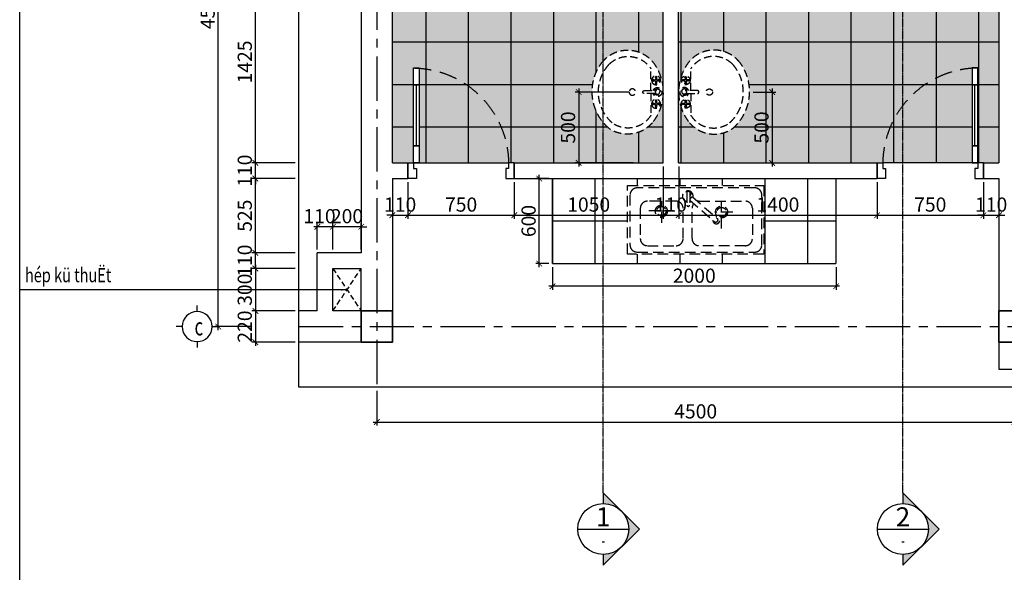
# Model space of a CAD drawing. Units: millimetres. Extents: x -399918 to 272410, y -325235 to 104857.
# Drawn here: x 106010 to 119904, y -92386 to -84585 of the extents above; entities that cross this region are included whole.
import ezdxf
from ezdxf.enums import TextEntityAlignment as Align

# ---------------------------------------------------------------- set-up
doc = ezdxf.new("R2010")
doc.units = ezdxf.units.MM
doc.header["$MEASUREMENT"] = 0
doc.header["$PDMODE"] = 34
for name, pattern in [('ACAD_ISO07W100', [3, 0, -3]), ('CENTER', [2, 1.25, -0.25, 0.25, -0.25]), ('HIDDEN', [0.375, 0.25, -0.125])]:
    doc.linetypes.add(name, pattern=pattern)
doc.layers.get('0').update_dxf_attribs({"lineweight": 0})
doc.layers.get('DEFPOINTS').update_dxf_attribs({"color": 251})
doc.layers.add('TACC.BETONG', color=1, linetype='Continuous', lineweight=35)
for name, color, linetype in [('TACC.CUA', 9, 'Continuous'), ('TACC.KHUAT', 136, 'HIDDEN'), ('TACC.KICHTHUOC', 138, 'Continuous'), ('TACC.KYHIEU', 14, 'Continuous'), ('TACC.NOITHAT', 251, 'Continuous'), ('TACC.TEXT', 253, 'Continuous'), ('TACC.THAY VUA', 7, 'Continuous'), ('TACC.TRUC', 139, 'CENTER'), ('TACC.TUONG', 2, 'Continuous'), ('TACC.VATLIEU', 250, 'ACAD_ISO07W100')]:
    doc.layers.add(name, color=color, linetype=linetype)
doc.styles.add('T-HOABIF', font='hoatbif.shx', dxfattribs={"width": 0.65})
doc.styles.add('TEXT', font='VHAVAN.ttf', dxfattribs={"width": 0.65})
doc.styles.add('VNSIMPLI', font='vntimeh.shx', dxfattribs={"width": 0.75})
doc.dimstyles.new('1-100', dxfattribs={"dimscale": 100, "dimtxt": 2, "dimasz": 0.8, "dimexe": 0.5, "dimexo": 0.5, "dimgap": 0.5, "dimtad": 1, "dimdec": 0, "dimzin": 3, "dimdsep": 46, "dimtxsty": 'T-HOABIF', "dimblk": 'ARCHTICK', "dimcen": 0.1, "dimdle": 0.5, "dimclrd": 256, "dimclre": 256, "dimclrt": 253, "dimazin": 2, "dimtfac": 1, "dimtdec": 0, "dimtix": 1, "dimtmove": 2, "dimatfit": 1, "dimfxl": 1, "dimfrac": 1, "dimtolj": 1, "dimtzin": 0, "dimarcsym": 0})

# ---------------------------------------------------------------- blocks, each defined once
blk = doc.blocks.new('LAVABO')
at = {"color": 251, "linetype": 'HIDDEN', "ltscale": 200}
blk.add_wipeout([(0, -0.7), (-15.5, 98.1), (-54, 177.9), (-96.3, 225.5), (-153.7, 259.4), (-232.8, 274.5), (-312, 259.4), (-349.9, 239.8), (-394.9, 193.5), (-420.7, 155.5), (-442.9, 108.5), (-456.4, 62.7), (-463.3, -3.2), (-458.3, -59.3), (-445.9, -106.8), (-422.9, -158.1), (-384.2, -211.1), (-342.4, -244), (-278.3, -269.7), (-231.6, -274.9), (-163.7, -263.8), (-104.5, -233.2), (-53.5, -178.6), (-24.4, -123.8), (-3.6, -48.5)], dxfattribs=at).dxf.layer = 'TACC.NOITHAT'
at = {"layer": 'TACC.NOITHAT', "linetype": 'HIDDEN', "ltscale": 200}
for p, q in [((-79, 9.3), (-79, 150.6)), ((-55.2, 79.1), (-61, 79.1)), ((-61, 74.3), (-55.2, 74.3)), ((-48.3, 86), (-48.3, 91.8)), ((-48.3, 61.6), (-48.3, 67.4)), ((-43.5, 86), (-43.5, 91.8)), ((-43.5, 61.6), (-43.5, 67.4)), ((-30.8, 79.1), (-36.6, 79.1)), ((-36.6, 74.3), (-30.8, 74.3)), ((-55.5, 9.3), (-122.9, 9.3)), ((-122.9, -9.9), (-55.5, -9.9)), ((-79, -9.9), (-79, -151.9)), ((-48.3, -68), (-48.3, -62.2)), ((-43.5, -68), (-43.5, -62.2)), ((-55.2, -74.9), (-61, -74.9)), ((-61, -79.7), (-55.2, -79.7)), ((-48.3, -92.4), (-48.3, -86.6)), ((-43.5, -92.4), (-43.5, -86.6)), ((-30.8, -74.9), (-36.6, -74.9)), ((-36.6, -79.7), (-30.8, -79.7))]:
    blk.add_line(p, q, dxfattribs=at)
blk.add_lwpolyline([(-71.4, -203, -0.470997), (-401.9, -190.7, -0.395283), (-349.9, 239.8, -0.374101), (-70.5, 200.4, -0.351614)], format="xyb", close=True, dxfattribs=at)
for centre, radius in [((-45.9, 76.7), 28.9), ((-65.2, 76.7), 4.81), ((-45.9, 76.7), 9.63), ((-45.9, 76.7), 7.22), ((-45.9, 96), 4.81), ((-26.7, 76.7), 4.81), ((-200.4, -0.3), 20.9), ((-45.9, 57.5), 4.81), ((-36.3, -0.3), 14.4), ((-45.9, -77.3), 28.9), ((-45.9, -58), 4.81), ((-65.2, -77.3), 4.81), ((-45.9, -77.3), 9.63), ((-45.9, -77.3), 7.22), ((-45.9, -96.5), 4.81), ((-26.7, -77.3), 4.81)]:
    blk.add_circle(centre, radius, dxfattribs=at)
for centre, radius, start, end in [((-151.6, -0.5), 270.8, 132.09454, 222.35282), ((-229, 59), 175.7, 31.41157, 126.37123), ((-122.9, -0.3), 9.63, 90.005, 269.995), ((-37.1, -0.3), 29.7, 198.92464, 161.07536), ((-37.5, -0.3), 20.5, 208.07366, 151.92634), ((-228, -56.4), 177, 225.6391, 327.3099)]:
    blk.add_arc(centre, radius, start, end, dxfattribs=at)
blk = doc.blocks.new('A$C69525F90')
at = {"layer": 'TACC.CUA', "color": 251, "linetype": 'ByBlock', "ltscale": 500}
for p, q in [((0, 40), (0, 710)), ((120, 60), (550, 60))]:
    blk.add_line(p, q, dxfattribs=at)
at = {"layer": 'TACC.CUA'}
for points in [[(-40, 690), (-110, 690), (-110, 750), (0, 750), (0, 710), (-40, 710), (-40, 690)], [(-40, 60), (-110, 60), (-110, 0), (0, 0), (0, 40), (-40, 40), (-40, 60)]]:
    blk.add_lwpolyline(points, dxfattribs=at)
for points in [[(0, 40), (120, 40), (120, 80), (0, 80)], [(550, 40), (670, 40), (670, 80), (550, 80)]]:
    blk.add_lwpolyline(points, close=True, dxfattribs=at)
at = {"layer": 'TACC.CUA', "color": 251, "linetype": 'ByBlock', "ltscale": 500}
blk.add_lwpolyline([(120, 40), (550, 40), (550, 80), (120, 80)], close=True, dxfattribs=at)
at = {"layer": 'TACC.KHUAT', "linetype": 'HIDDEN', "ltscale": 500}
blk.add_arc((-10.1, 29.9), 680.2, 0.85479, 89.14521, dxfattribs=at)
blk = doc.blocks.new('bonrua03')
at = {"layer": 'TACC.NOITHAT', "linetype": 'HIDDEN', "ltscale": 300}
for p, q in [((18.1, 417.5), (18.1, 64.8)), ((898.2, 468), (68.1, 467.4)), ((419.1, 437.2), (419.1, 344.8)), ((439.1, 437.2), (439.1, 344.8)), ((948.3, 64.8), (948.3, 418)), ((242.4, 221.7), (242.4, 373.6)), ((439.8, 381.4), (617.6, 227.4)), ((459.5, 404.1), (637.3, 250.1)), ((664.4, 181.3), (664.4, 400.3)), ((150.1, 307.2), (324.5, 307.2)), ((743.1, 297.6), (622.1, 297.6)), ((68.1, 14.8), (898.3, 14.8))]:
    blk.add_line(p, q, dxfattribs=at)
blk.add_lwpolyline([(0, 484), (963, 484), (963, 0), (0, 0)], close=True, dxfattribs=at)
blk.add_lwpolyline([(343, 373.6), (140.8, 373.6, 0.414214), (90.8, 323.6), (90.8, 109.8, 0.414214), (140.8, 59.8), (343, 59.8, 0.414214), (393, 109.8), (393, 323.6, 0.414214)], format="xyb", close=True, dxfattribs=at)
for points in [[(505.7, 373.6), (831.6, 373.6, -0.414214), (881.6, 323.6), (881.6, 109.8, -0.414214), (831.6, 59.8), (505.7, 59.8, -0.414214), (455.7, 109.8), (455.7, 323.6, -0.18318), (468.3, 356.8)], [(495.8, 372.6, -0.049988), (505.7, 373.6)]]:
    blk.add_lwpolyline(points, format="xyb", dxfattribs=at)
for centre, radius in [((239, 303.8), 42.3), ((239, 303.8), 32.3), ((664.4, 297.6), 42.3), ((664.4, 297.6), 32.3)]:
    blk.add_circle(centre, radius, dxfattribs=at)
for centre, radius, start, end in [((68.1, 417.4), 50, 90.03833, 179.89925), ((425.7, 409.9), 37.6, 347.24499, 259.92242), ((429.1, 427), 20.5, 299.17425, 240.82575), ((429.1, 431), 11.8, 31.73309, 148.26691), ((898.3, 418), 50, 0, 90.03833), ((425.7, 409.9), 37.6, 290.90384, 300.07628), ((466.4, 378.3), 26.7, 104.95349, 173.26342), ((429.1, 348.1), 10.5, 197.7923, 342.2077), ((627.4, 238.8), 24.3, 177.17441, 101.0425), ((623, 242.6), 16.1, 250.52532, 27.69159), ((68.1, 64.8), 50, 180, 270), ((898.3, 64.8), 50, 270, 0)]:
    blk.add_arc(centre, radius, start, end, dxfattribs=at)
blk = doc.blocks.new('*U576')
at = {"layer": 'TACC.KYHIEU', "linetype": 'HIDDEN', "ltscale": 500}
blk.add_lwpolyline([(-3.532, 66.683), (64.421, 66.683), (64.421, 0), (-3.532, 0)], close=True, dxfattribs=at)
blk = doc.blocks.new('*U577')
at = {"layer": 'TACC.KYHIEU'}
h = blk.add_hatch(color=256, dxfattribs=at)
h.paths.add_polyline_path([(-163.93, 3.37), (-160.4, -0.17, 0.198912), (-163.93, 1.3, 0.198912), (-167.47, -0.17)])
h.paths.add_polyline_path([(-156.86, -3.7), (-158.93, -3.7, 0.198912), (-160.4, -0.17)])
h.paths.add_polyline_path([(-167.47, -0.17, 0.198912), (-168.93, -3.7), (-171, -3.7)])
h = blk.add_hatch(color=256, dxfattribs=at)
h.paths.add_polyline_path([(43.44, 3.37), (46.98, -0.17, 0.198912), (43.44, 1.3, 0.198912), (39.91, -0.17)])
h.paths.add_polyline_path([(50.51, -3.7), (48.44, -3.7, 0.198912), (46.98, -0.17)])
h.paths.add_polyline_path([(39.91, -0.17, 0.198912), (38.44, -3.7), (36.37, -3.7)])
for p, q in [((-163.93, -8.7), (-163.93, 1.3)), ((43.44, -8.7), (43.44, 1.3))]:
    blk.add_line(p, q, dxfattribs=at)
for points in [[(-158.93, -3.7), (-156.86, -3.7), (-163.93, 3.37), (-171, -3.7), (-168.93, -3.7)], [(48.44, -3.7), (50.51, -3.7), (43.44, 3.37), (36.37, -3.7), (38.44, -3.7)]]:
    blk.add_lwpolyline(points, dxfattribs=at)
at = {"layer": 'TACC.KYHIEU', "linetype": 'HIDDEN', "ltscale": 0.1}
blk.add_lwpolyline([(36.37, -3.7), (-0.17, -3.7), (-0.17, -3.7), (-156.86, -3.7)], dxfattribs=at)
at = {"layer": 'TACC.KYHIEU'}
for centre in [(-163.93, -3.7), (43.44, -3.7)]:
    blk.add_circle(centre, 5, dxfattribs=at)
at = {"layer": 'TACC.TEXT', "style": 'TEXT', "flags": 8}
for tag, p in [('TENMATCAT1', (-164.43, -3.7)), ('TENMATCAT2', (42.94, -3.7))]:
    blk.add_attdef(tag, text='', height=3.75, rotation=90, dxfattribs=at).set_placement(p, align=Align.CENTER)
at = {"layer": 'TACC.TEXT', "style": 'TEXT', "width": 0.6, "flags": 8}
for tag, p in [('XEMTAI1', (-162.93, -3.7)), ('XEMTAI2', (44.44, -3.7))]:
    blk.add_attdef(tag, text='', height=2.5, rotation=90, dxfattribs=at).set_placement(p, align=Align.TOP_CENTER)
blk = doc.blocks.new('_ArchTick')
at = {"color": 0, "linetype": 'ByBlock', "const_width": 0.15}
blk.add_lwpolyline([(-0.5, -0.5), (0.5, 0.5)], dxfattribs=at)
blk = doc.blocks.new('*D1369')
at = {"layer": 'DEFPOINTS', "color": 0, "ltscale": 5}
for p in [(111269, -86827), (111489, -86827), (111489, -87345)]:
    blk.add_point(p, dxfattribs=at)
at = {"layer": 'TACC.KICHTHUOC', "lineweight": -2, "ltscale": 5}
for p, q in [((111269, -86877), (111269, -87395)), ((111489, -86877), (111489, -87395)), ((111269, -87345), (111189, -87345)), ((111269, -87345), (111489, -87345)), ((111489, -87345), (111569, -87345))]:
    blk.add_line(p, q, dxfattribs=at)
at = {"layer": 'TACC.KICHTHUOC', "lineweight": -2, "ltscale": 5, "xscale": 80, "yscale": 80, "zscale": 80}
blk.add_blockref('_ArchTick', (111269, -87345), dxfattribs=at)
at = {"layer": 'TACC.KICHTHUOC', "lineweight": -2, "ltscale": 5, "xscale": 80, "yscale": 80, "zscale": 80, "rotation": 180}
blk.add_blockref('_ArchTick', (111489, -87345), dxfattribs=at)
at = {"layer": 'TACC.KICHTHUOC', "color": 253, "ltscale": 5, "insert": (111379, -87195), "char_height": 200, "attachment_point": 5, "style": 'T-HOABIF'}
blk.add_mtext('\\A1;110', dxfattribs=at)
blk = doc.blocks.new('*D1370')
at = {"layer": 'DEFPOINTS', "color": 0, "ltscale": 5}
for p in [(111489, -86827), (112989, -86827), (112989, -87345)]:
    blk.add_point(p, dxfattribs=at)
at = {"layer": 'TACC.KICHTHUOC', "lineweight": -2, "ltscale": 5}
for p, q in [((111489, -86877), (111489, -87395)), ((112989, -86877), (112989, -87395)), ((111439, -87345), (113039, -87345))]:
    blk.add_line(p, q, dxfattribs=at)
at = {"layer": 'TACC.KICHTHUOC', "lineweight": -2, "ltscale": 5, "xscale": 80, "yscale": 80, "zscale": 80, "rotation": 180}
blk.add_blockref('_ArchTick', (111489, -87345), dxfattribs=at)
at = {"layer": 'TACC.KICHTHUOC', "lineweight": -2, "ltscale": 5, "xscale": 80, "yscale": 80, "zscale": 80}
blk.add_blockref('_ArchTick', (112989, -87345), dxfattribs=at)
at = {"layer": 'TACC.KICHTHUOC', "color": 253, "ltscale": 5, "insert": (112239, -87195), "char_height": 200, "attachment_point": 5, "style": 'T-HOABIF'}
blk.add_mtext('\\A1;750', dxfattribs=at)
blk = doc.blocks.new('*D1371')
at = {"layer": 'DEFPOINTS', "color": 0, "ltscale": 5}
for p in [(112989, -86827), (115089, -86827), (115089, -87345)]:
    blk.add_point(p, dxfattribs=at)
at = {"layer": 'TACC.KICHTHUOC', "lineweight": -2, "ltscale": 5}
for p, q in [((112989, -86877), (112989, -87395)), ((115089, -86877), (115089, -87395)), ((112939, -87345), (115139, -87345))]:
    blk.add_line(p, q, dxfattribs=at)
at = {"layer": 'TACC.KICHTHUOC', "lineweight": -2, "ltscale": 5, "xscale": 80, "yscale": 80, "zscale": 80, "rotation": 180}
blk.add_blockref('_ArchTick', (112989, -87345), dxfattribs=at)
at = {"layer": 'TACC.KICHTHUOC', "lineweight": -2, "ltscale": 5, "xscale": 80, "yscale": 80, "zscale": 80}
blk.add_blockref('_ArchTick', (115089, -87345), dxfattribs=at)
at = {"layer": 'TACC.KICHTHUOC', "color": 253, "ltscale": 5, "insert": (114039, -87195), "char_height": 200, "attachment_point": 5, "style": 'T-HOABIF'}
blk.add_mtext('\\A1;1050', dxfattribs=at)
blk = doc.blocks.new('*D1372')
at = {"layer": 'DEFPOINTS', "color": 0, "ltscale": 5}
for p in [(115089, -86607), (115309, -86607), (115309, -87345)]:
    blk.add_point(p, dxfattribs=at)
at = {"layer": 'TACC.KICHTHUOC', "lineweight": -2, "ltscale": 5}
for p, q in [((115089, -86657), (115089, -87395)), ((115309, -86657), (115309, -87395)), ((115089, -87345), (115009, -87345)), ((115089, -87345), (115309, -87345)), ((115309, -87345), (115389, -87345))]:
    blk.add_line(p, q, dxfattribs=at)
at = {"layer": 'TACC.KICHTHUOC', "lineweight": -2, "ltscale": 5, "xscale": 80, "yscale": 80, "zscale": 80}
blk.add_blockref('_ArchTick', (115089, -87345), dxfattribs=at)
at = {"layer": 'TACC.KICHTHUOC', "lineweight": -2, "ltscale": 5, "xscale": 80, "yscale": 80, "zscale": 80, "rotation": 180}
blk.add_blockref('_ArchTick', (115309, -87345), dxfattribs=at)
at = {"layer": 'TACC.KICHTHUOC', "color": 253, "ltscale": 5, "insert": (115199, -87195), "char_height": 200, "attachment_point": 5, "style": 'T-HOABIF'}
blk.add_mtext('\\A1;110', dxfattribs=at)
blk = doc.blocks.new('*D1373')
at = {"layer": 'DEFPOINTS', "color": 0, "ltscale": 5}
for p in [(115309, -86607), (118109, -86827), (118109, -87345)]:
    blk.add_point(p, dxfattribs=at)
at = {"layer": 'TACC.KICHTHUOC', "lineweight": -2, "ltscale": 5}
for p, q in [((115309, -86657), (115309, -87395)), ((118109, -86877), (118109, -87395)), ((115259, -87345), (118159, -87345))]:
    blk.add_line(p, q, dxfattribs=at)
at = {"layer": 'TACC.KICHTHUOC', "lineweight": -2, "ltscale": 5, "xscale": 80, "yscale": 80, "zscale": 80, "rotation": 180}
blk.add_blockref('_ArchTick', (115309, -87345), dxfattribs=at)
at = {"layer": 'TACC.KICHTHUOC', "lineweight": -2, "ltscale": 5, "xscale": 80, "yscale": 80, "zscale": 80}
blk.add_blockref('_ArchTick', (118109, -87345), dxfattribs=at)
at = {"layer": 'TACC.KICHTHUOC', "color": 253, "ltscale": 5, "insert": (116709, -87195), "char_height": 200, "attachment_point": 5, "style": 'T-HOABIF'}
blk.add_mtext('\\A1;1400', dxfattribs=at)
blk = doc.blocks.new('*D1374')
at = {"layer": 'DEFPOINTS', "color": 0, "ltscale": 5}
for p in [(118109, -86827), (119609, -86827), (119609, -87345)]:
    blk.add_point(p, dxfattribs=at)
at = {"layer": 'TACC.KICHTHUOC', "lineweight": -2, "ltscale": 5}
for p, q in [((118109, -86877), (118109, -87395)), ((119609, -86877), (119609, -87395)), ((118059, -87345), (119659, -87345))]:
    blk.add_line(p, q, dxfattribs=at)
at = {"layer": 'TACC.KICHTHUOC', "lineweight": -2, "ltscale": 5, "xscale": 80, "yscale": 80, "zscale": 80, "rotation": 180}
blk.add_blockref('_ArchTick', (118109, -87345), dxfattribs=at)
at = {"layer": 'TACC.KICHTHUOC', "lineweight": -2, "ltscale": 5, "xscale": 80, "yscale": 80, "zscale": 80}
blk.add_blockref('_ArchTick', (119609, -87345), dxfattribs=at)
at = {"layer": 'TACC.KICHTHUOC', "color": 253, "ltscale": 5, "insert": (118859, -87195), "char_height": 200, "attachment_point": 5, "style": 'T-HOABIF'}
blk.add_mtext('\\A1;750', dxfattribs=at)
blk = doc.blocks.new('*D1375')
at = {"layer": 'DEFPOINTS', "color": 0, "ltscale": 5}
for p in [(119609, -86827), (119829, -86827), (119829, -87345)]:
    blk.add_point(p, dxfattribs=at)
at = {"layer": 'TACC.KICHTHUOC', "lineweight": -2, "ltscale": 5}
for p, q in [((119609, -86877), (119609, -87395)), ((119829, -86877), (119829, -87395)), ((119609, -87345), (119529, -87345)), ((119609, -87345), (119829, -87345)), ((119829, -87345), (119909, -87345))]:
    blk.add_line(p, q, dxfattribs=at)
at = {"layer": 'TACC.KICHTHUOC', "lineweight": -2, "ltscale": 5, "xscale": 80, "yscale": 80, "zscale": 80}
blk.add_blockref('_ArchTick', (119609, -87345), dxfattribs=at)
at = {"layer": 'TACC.KICHTHUOC', "lineweight": -2, "ltscale": 5, "xscale": 80, "yscale": 80, "zscale": 80, "rotation": 180}
blk.add_blockref('_ArchTick', (119829, -87345), dxfattribs=at)
at = {"layer": 'TACC.KICHTHUOC', "color": 253, "ltscale": 5, "insert": (119719, -87195), "char_height": 200, "attachment_point": 5, "style": 'T-HOABIF'}
blk.add_mtext('\\A1;110', dxfattribs=at)
blk = doc.blocks.new('*D1376')
at = {"layer": 'DEFPOINTS', "color": 0, "ltscale": 5}
for p in [(113529, -88027), (117529, -88027), (113529, -88349)]:
    blk.add_point(p, dxfattribs=at)
at = {"layer": 'TACC.KICHTHUOC', "lineweight": -2, "ltscale": 5}
for p, q in [((113529, -88077), (113529, -88399)), ((117529, -88077), (117529, -88399)), ((117579, -88349), (113479, -88349))]:
    blk.add_line(p, q, dxfattribs=at)
at = {"layer": 'TACC.KICHTHUOC', "lineweight": -2, "ltscale": 5, "xscale": 80, "yscale": 80, "zscale": 80, "rotation": 180}
blk.add_blockref('_ArchTick', (113529, -88349), dxfattribs=at)
at = {"layer": 'TACC.KICHTHUOC', "lineweight": -2, "ltscale": 5, "xscale": 80, "yscale": 80, "zscale": 80}
blk.add_blockref('_ArchTick', (117529, -88349), dxfattribs=at)
at = {"layer": 'TACC.KICHTHUOC', "color": 253, "ltscale": 5, "insert": (115529, -88199), "char_height": 200, "attachment_point": 5, "style": 'T-HOABIF'}
blk.add_mtext('\\A1;2000', dxfattribs=at)
blk = doc.blocks.new('*D1377')
at = {"layer": 'DEFPOINTS', "color": 0, "ltscale": 5}
for p in [(113341, -86827), (113529, -86827), (113529, -88027)]:
    blk.add_point(p, dxfattribs=at)
at = {"layer": 'TACC.KICHTHUOC', "lineweight": -2, "ltscale": 5}
for p, q in [((113479, -86827), (113291, -86827)), ((113341, -88077), (113341, -86777)), ((113479, -88027), (113291, -88027))]:
    blk.add_line(p, q, dxfattribs=at)
at = {"layer": 'TACC.KICHTHUOC', "lineweight": -2, "ltscale": 5, "xscale": 80, "yscale": 80, "zscale": 80}
for p, rotation in [((113341, -86827), 90), ((113341, -88027), 270)]:
    blk.add_blockref('_ArchTick', p, dxfattribs=dict(at, rotation=rotation))
at = {"layer": 'TACC.KICHTHUOC', "color": 253, "ltscale": 5, "insert": (113191, -87427), "char_height": 200, "attachment_point": 5, "rotation": 90, "style": 'T-HOABIF'}
blk.add_mtext('\\A1;600', dxfattribs=at)
blk = doc.blocks.new('*D1412')
at = {"layer": 'DEFPOINTS', "color": 0, "ltscale": 5}
for p in [(109949, -88097), (109336, -88697), (109949, -88697)]:
    blk.add_point(p, dxfattribs=at)
at = {"layer": 'TACC.KICHTHUOC', "lineweight": -2, "ltscale": 5}
for p, q in [((109336, -88047), (109336, -88747)), ((109899, -88097), (109286, -88097)), ((109899, -88697), (109286, -88697))]:
    blk.add_line(p, q, dxfattribs=at)
at = {"layer": 'TACC.KICHTHUOC', "lineweight": -2, "ltscale": 5, "xscale": 80, "yscale": 80, "zscale": 80}
for p, rotation in [((109336, -88097), 90), ((109336, -88697), 270)]:
    blk.add_blockref('_ArchTick', p, dxfattribs=dict(at, rotation=rotation))
at = {"layer": 'TACC.KICHTHUOC', "color": 253, "ltscale": 5, "insert": (109186, -88397), "char_height": 200, "attachment_point": 5, "rotation": 90, "style": 'T-HOABIF'}
blk.add_mtext('\\A1;300', dxfattribs=at)
blk = doc.blocks.new('*D1413')
at = {"layer": 'DEFPOINTS', "color": 0, "ltscale": 5}
for p in [(109336, -87877), (109949, -87877), (109949, -88097)]:
    blk.add_point(p, dxfattribs=at)
at = {"layer": 'TACC.KICHTHUOC', "lineweight": -2, "ltscale": 5}
for p, q in [((109336, -87877), (109336, -87797)), ((109899, -87877), (109286, -87877)), ((109336, -88097), (109336, -87877)), ((109899, -88097), (109286, -88097)), ((109336, -88097), (109336, -88177))]:
    blk.add_line(p, q, dxfattribs=at)
at = {"layer": 'TACC.KICHTHUOC', "lineweight": -2, "ltscale": 5, "xscale": 80, "yscale": 80, "zscale": 80}
for p, rotation in [((109336, -87877), 270), ((109336, -88097), 90)]:
    blk.add_blockref('_ArchTick', p, dxfattribs=dict(at, rotation=rotation))
at = {"layer": 'TACC.KICHTHUOC', "color": 253, "ltscale": 5, "insert": (109186, -87987), "char_height": 200, "attachment_point": 5, "rotation": 90, "style": 'T-HOABIF'}
blk.add_mtext('\\A1;110', dxfattribs=at)
blk = doc.blocks.new('*D1414')
at = {"layer": 'DEFPOINTS', "color": 0, "ltscale": 5}
for p in [(109336, -86827), (109949, -86827), (109949, -87877)]:
    blk.add_point(p, dxfattribs=at)
at = {"layer": 'TACC.KICHTHUOC', "lineweight": -2, "ltscale": 5}
for p, q in [((109899, -86827), (109286, -86827)), ((109336, -87927), (109336, -86777)), ((109899, -87877), (109286, -87877))]:
    blk.add_line(p, q, dxfattribs=at)
at = {"layer": 'TACC.KICHTHUOC', "lineweight": -2, "ltscale": 5, "xscale": 80, "yscale": 80, "zscale": 80}
for p, rotation in [((109336, -86827), 90), ((109336, -87877), 270)]:
    blk.add_blockref('_ArchTick', p, dxfattribs=dict(at, rotation=rotation))
at = {"layer": 'TACC.KICHTHUOC', "color": 253, "ltscale": 5, "insert": (109186, -87352), "char_height": 200, "attachment_point": 5, "rotation": 90, "style": 'T-HOABIF'}
blk.add_mtext('\\A1;525', dxfattribs=at)
blk = doc.blocks.new('*D1415')
at = {"layer": 'DEFPOINTS', "color": 0, "ltscale": 5}
for p in [(109336, -86607), (109949, -86607), (109949, -86827)]:
    blk.add_point(p, dxfattribs=at)
at = {"layer": 'TACC.KICHTHUOC', "lineweight": -2, "ltscale": 5}
for p, q in [((109336, -86607), (109336, -86527)), ((109899, -86607), (109286, -86607)), ((109336, -86827), (109336, -86607)), ((109899, -86827), (109286, -86827)), ((109336, -86827), (109336, -86907))]:
    blk.add_line(p, q, dxfattribs=at)
at = {"layer": 'TACC.KICHTHUOC', "lineweight": -2, "ltscale": 5, "xscale": 80, "yscale": 80, "zscale": 80}
for p, rotation in [((109336, -86607), 270), ((109336, -86827), 90)]:
    blk.add_blockref('_ArchTick', p, dxfattribs=dict(at, rotation=rotation))
at = {"layer": 'TACC.KICHTHUOC', "color": 253, "ltscale": 5, "insert": (109186, -86717), "char_height": 200, "attachment_point": 5, "rotation": 90, "style": 'T-HOABIF'}
blk.add_mtext('\\A1;110', dxfattribs=at)
blk = doc.blocks.new('*D1416')
at = {"layer": 'DEFPOINTS', "color": 0, "ltscale": 5}
for p in [(109336, -83757), (109949, -83757), (109949, -86607)]:
    blk.add_point(p, dxfattribs=at)
at = {"layer": 'TACC.KICHTHUOC', "lineweight": -2, "ltscale": 5}
for p, q in [((109899, -83757), (109286, -83757)), ((109336, -86657), (109336, -83707)), ((109899, -86607), (109286, -86607))]:
    blk.add_line(p, q, dxfattribs=at)
at = {"layer": 'TACC.KICHTHUOC', "lineweight": -2, "ltscale": 5, "xscale": 80, "yscale": 80, "zscale": 80}
for p, rotation in [((109336, -83757), 90), ((109336, -86607), 270)]:
    blk.add_blockref('_ArchTick', p, dxfattribs=dict(at, rotation=rotation))
at = {"layer": 'TACC.KICHTHUOC', "color": 253, "ltscale": 5, "insert": (109186, -85182), "char_height": 200, "attachment_point": 5, "rotation": 90, "style": 'T-HOABIF'}
blk.add_mtext('\\A1;1425', dxfattribs=at)
blk = doc.blocks.new('*D1420')
at = {"layer": 'DEFPOINTS', "color": 0, "ltscale": 5}
for p in [(109949, -88697), (109336, -89137), (109949, -89137)]:
    blk.add_point(p, dxfattribs=at)
at = {"layer": 'TACC.KICHTHUOC', "lineweight": -2, "ltscale": 5}
for p, q in [((109899, -88697), (109286, -88697)), ((109336, -88647), (109336, -89187)), ((109899, -89137), (109286, -89137))]:
    blk.add_line(p, q, dxfattribs=at)
at = {"layer": 'TACC.KICHTHUOC', "lineweight": -2, "ltscale": 5, "xscale": 80, "yscale": 80, "zscale": 80}
for p, rotation in [((109336, -88697), 90), ((109336, -89137), 270)]:
    blk.add_blockref('_ArchTick', p, dxfattribs=dict(at, rotation=rotation))
at = {"layer": 'TACC.KICHTHUOC', "color": 253, "ltscale": 5, "insert": (109186, -88917), "char_height": 200, "attachment_point": 5, "rotation": 90, "style": 'T-HOABIF'}
blk.add_mtext('\\A1;220', dxfattribs=at)
blk = doc.blocks.new('*D1421')
at = {"layer": 'DEFPOINTS', "color": 0, "ltscale": 5}
for p in [(108812, -79917), (109336, -79917), (109336, -88917)]:
    blk.add_point(p, dxfattribs=at)
at = {"layer": 'TACC.KICHTHUOC', "lineweight": -2, "ltscale": 5}
for p, q in [((108812, -88967), (108812, -79867)), ((109286, -79917), (108762, -79917)), ((109286, -88917), (108762, -88917))]:
    blk.add_line(p, q, dxfattribs=at)
at = {"layer": 'TACC.KICHTHUOC', "lineweight": -2, "ltscale": 5, "xscale": 80, "yscale": 80, "zscale": 80}
for p, rotation in [((108812, -79917), 90), ((108812, -88917), 270)]:
    blk.add_blockref('_ArchTick', p, dxfattribs=dict(at, rotation=rotation))
at = {"layer": 'TACC.KICHTHUOC', "color": 253, "ltscale": 5, "insert": (108662, -84417), "char_height": 200, "attachment_point": 5, "rotation": 90, "style": 'T-HOABIF'}
blk.add_mtext('\\A1;4500', dxfattribs=at)
blk = doc.blocks.new('A$C7BF70006')
at = {"layer": 'TACC.KYHIEU'}
for p, q in [((0, -120), (0, 0)), ((-300, -420), (-420, -420)), ((300, -420), (420, -420)), ((0, -720), (0, -840))]:
    blk.add_line(p, q, dxfattribs=at)
blk.add_circle((0, -420), 300, dxfattribs=at)
blk = doc.blocks.new('*D1422')
at = {"layer": 'DEFPOINTS', "color": 0, "ltscale": 5}
for p in [(110209, -87509), (110209, -87877), (110429, -87877)]:
    blk.add_point(p, dxfattribs=at)
at = {"layer": 'TACC.KICHTHUOC', "lineweight": -2, "ltscale": 5}
for p, q in [((110479, -87509), (110159, -87509)), ((110209, -87827), (110209, -87459)), ((110429, -87827), (110429, -87459))]:
    blk.add_line(p, q, dxfattribs=at)
at = {"layer": 'TACC.KICHTHUOC', "lineweight": -2, "ltscale": 5, "xscale": 80, "yscale": 80, "zscale": 80, "rotation": 180}
blk.add_blockref('_ArchTick', (110209, -87509), dxfattribs=at)
at = {"layer": 'TACC.KICHTHUOC', "lineweight": -2, "ltscale": 5, "xscale": 80, "yscale": 80, "zscale": 80}
blk.add_blockref('_ArchTick', (110429, -87509), dxfattribs=at)
at = {"layer": 'TACC.KICHTHUOC', "color": 253, "ltscale": 5, "insert": (110241, -87359), "char_height": 200, "attachment_point": 5, "style": 'T-HOABIF'}
blk.add_mtext('\\A1;110', dxfattribs=at)
blk = doc.blocks.new('*D1423')
at = {"layer": 'DEFPOINTS', "color": 0, "ltscale": 5}
for p in [(110429, -87509), (110429, -87877), (110829, -87877)]:
    blk.add_point(p, dxfattribs=at)
at = {"layer": 'TACC.KICHTHUOC', "lineweight": -2, "ltscale": 5}
for p, q in [((110429, -87509), (110349, -87509)), ((110429, -87827), (110429, -87459)), ((110829, -87509), (110429, -87509)), ((110829, -87827), (110829, -87459)), ((110829, -87509), (110909, -87509))]:
    blk.add_line(p, q, dxfattribs=at)
at = {"layer": 'TACC.KICHTHUOC', "lineweight": -2, "ltscale": 5, "xscale": 80, "yscale": 80, "zscale": 80}
blk.add_blockref('_ArchTick', (110429, -87509), dxfattribs=at)
at = {"layer": 'TACC.KICHTHUOC', "lineweight": -2, "ltscale": 5, "xscale": 80, "yscale": 80, "zscale": 80, "rotation": 180}
blk.add_blockref('_ArchTick', (110829, -87509), dxfattribs=at)
at = {"layer": 'TACC.KICHTHUOC', "color": 253, "ltscale": 5, "insert": (110629, -87359), "char_height": 200, "attachment_point": 5, "style": 'T-HOABIF'}
blk.add_mtext('\\A1;200', dxfattribs=at)
blk = doc.blocks.new('*D1434')
at = {"layer": 'DEFPOINTS', "color": 0, "ltscale": 5}
for p in [(114656, -85607), (113898, -86607), (114722, -86607)]:
    blk.add_point(p, dxfattribs=at)
at = {"layer": 'TACC.KICHTHUOC', "lineweight": -2, "ltscale": 5}
for p, q in [((113898, -85557), (113898, -86657)), ((114606, -85607), (113848, -85607)), ((114672, -86607), (113848, -86607))]:
    blk.add_line(p, q, dxfattribs=at)
at = {"layer": 'TACC.KICHTHUOC', "lineweight": -2, "ltscale": 5, "xscale": 80, "yscale": 80, "zscale": 80}
for p, rotation in [((113898, -85607), 90), ((113898, -86607), 270)]:
    blk.add_blockref('_ArchTick', p, dxfattribs=dict(at, rotation=rotation))
at = {"layer": 'TACC.KICHTHUOC', "color": 253, "ltscale": 5, "insert": (113748, -86107), "char_height": 200, "attachment_point": 5, "rotation": 90, "style": 'T-HOABIF'}
blk.add_mtext('\\A1;500', dxfattribs=at)
blk = doc.blocks.new('*D1435')
at = {"layer": 'DEFPOINTS', "color": 0, "ltscale": 5}
for p in [(116309, -85607), (116264, -86607), (116628, -86607)]:
    blk.add_point(p, dxfattribs=at)
at = {"layer": 'TACC.KICHTHUOC', "lineweight": -2, "ltscale": 5}
for p, q in [((116628, -85557), (116628, -86657)), ((116359, -85607), (116678, -85607)), ((116314, -86607), (116678, -86607))]:
    blk.add_line(p, q, dxfattribs=at)
at = {"layer": 'TACC.KICHTHUOC', "lineweight": -2, "ltscale": 5, "xscale": 80, "yscale": 80, "zscale": 80}
for p, rotation in [((116628, -85607), 90), ((116628, -86607), 270)]:
    blk.add_blockref('_ArchTick', p, dxfattribs=dict(at, rotation=rotation))
at = {"layer": 'TACC.KICHTHUOC', "color": 253, "ltscale": 5, "insert": (116478, -86107), "char_height": 200, "attachment_point": 5, "rotation": 90, "style": 'T-HOABIF'}
blk.add_mtext('\\A1;500', dxfattribs=at)
blk = doc.blocks.new('*D1436')
at = {"layer": 'DEFPOINTS', "color": 0, "ltscale": 5}
for p in [(111049, -89773), (120049, -89773), (120049, -90264)]:
    blk.add_point(p, dxfattribs=at)
at = {"layer": 'TACC.KICHTHUOC', "lineweight": -2, "ltscale": 5}
for p, q in [((111049, -89823), (111049, -90314)), ((120049, -89823), (120049, -90314)), ((110999, -90264), (120099, -90264))]:
    blk.add_line(p, q, dxfattribs=at)
at = {"layer": 'TACC.KICHTHUOC', "lineweight": -2, "ltscale": 5, "xscale": 80, "yscale": 80, "zscale": 80, "rotation": 180}
blk.add_blockref('_ArchTick', (111049, -90264), dxfattribs=at)
at = {"layer": 'TACC.KICHTHUOC', "lineweight": -2, "ltscale": 5, "xscale": 80, "yscale": 80, "zscale": 80}
blk.add_blockref('_ArchTick', (120049, -90264), dxfattribs=at)
at = {"layer": 'TACC.KICHTHUOC', "color": 253, "ltscale": 5, "insert": (115549, -90114), "char_height": 200, "attachment_point": 5, "style": 'T-HOABIF'}
blk.add_mtext('\\A1;4500', dxfattribs=at)

msp = doc.modelspace()

# ---------------------------------------------------------------- hatches: boundary and pattern name
at = {"layer": 'TACC.VATLIEU', "ltscale": 7.5}
h = msp.add_hatch(dxfattribs=at)
h.set_pattern_fill('_USER', color=256, scale=600, style=0, double=1, pattern_type=0)
h.set_pattern_definition([(0, (-178055.4, 300.4), (0, 600), []), (90, (-178055.4, 300.4), (-600, 4e-14), [])])
h.paths.add_polyline_path([(115308.81, -83757.16), (117328.81, -83757.16), (117328.81, -83197.16), (117188.81, -83197.16), (117188.81, -83237.16), (117108.81, -83237.16), (117108.81, -83537.16), (115308.81, -83537.16), (115308.81, -80137.16), (117108.81, -80137.16), (117108.81, -81897.16), (117188.81, -81897.16), (117188.81, -81937.16), (117328.81, -81937.16), (117328.81, -80137.16), (119828.81, -80137.16), (119828.81, -81686.16), (118828.81, -81686.16), (118828.81, -81786.16), (119828.81, -81786.16), (119828.81, -83286.16), (118828.81, -83286.16), (118828.81, -83386.16), (119828.81, -83386.16), (119828.81, -86607.16), (119528.81, -86607.16), (119528.81, -85267.16), (119448.81, -85267.16), (119448.81, -86607.16), (115308.81, -86607.16)])
h.paths.add_polyline_path([(111648.81, -86607.16), (115088.81, -86607.16), (115088.81, -83757.16), (114888.81, -83757.16), (114888.81, -83617.16), (114928.81, -83617.16), (114928.81, -83537.16), (115088.81, -83537.16), (115088.81, -80137.16), (113288.81, -80137.16), (113288.81, -83537.16), (113588.81, -83537.16), (113588.81, -83617.16), (113628.81, -83617.16), (113628.81, -83757.16), (112868.81, -83757.16), (112868.81, -83617.16), (112908.81, -83617.16), (112908.81, -83537.16), (113068.81, -83537.16), (113068.81, -80137.16), (111268.81, -80137.16), (111268.81, -83537.16), (111568.81, -83537.16), (111568.81, -83617.16), (111608.81, -83617.16), (111608.81, -83757.16), (111268.81, -83757.16), (111268.81, -86607.16), (111568.81, -86607.16), (111568.81, -85267.16), (111648.81, -85267.16)])
at = {"layer": 'TACC.VATLIEU'}
h = msp.add_hatch(dxfattribs=at)
h.set_pattern_fill('AR-SAND', color=256, scale=100, style=0)
h.set_pattern_definition([(37.5, (-178055.41, 300.38), (-6.299336, 192.68238), [0, -152, 0, -170, 0, -162.5]), (7.5, (-178055.4, 300.38), (176.97767, 282.2146), [0, -82, 0, -137, 0, -52.5]), (327.5, (-178178.41, 300.38), (311.41419, 0.565905), [0, -50, 0, -180, 0, -235]), (317.5, (-178178.4, 300.38), (300.61266, 87.76756), [0, -25, 0, -118, 0, -135])])
h.paths.add_polyline_path([(115308.81, -83757.16), (117328.81, -83757.16), (117328.81, -83197.16), (117188.81, -83197.16), (117188.81, -83237.16), (117108.81, -83237.16), (117108.81, -83537.16), (115308.81, -83537.16), (115308.81, -80137.16), (117108.81, -80137.16), (117108.81, -81897.16), (117188.81, -81897.16), (117188.81, -81937.16), (117328.81, -81937.16), (117328.81, -80137.16), (119828.81, -80137.16), (119828.81, -81686.16), (118828.81, -81686.16), (118828.81, -81786.16), (119828.81, -81786.16), (119828.81, -83286.16), (118828.81, -83286.16), (118828.81, -83386.16), (119828.81, -83386.16), (119828.81, -86607.16), (119528.81, -86607.16), (119528.81, -85267.16), (119448.81, -85267.16), (119448.81, -86607.16), (115308.81, -86607.16)])
h.paths.add_polyline_path([(111648.81, -86607.16), (115088.81, -86607.16), (115088.81, -83757.16), (114888.81, -83757.16), (114888.81, -83617.16), (114928.81, -83617.16), (114928.81, -83537.16), (115088.81, -83537.16), (115088.81, -80137.16), (113288.81, -80137.16), (113288.81, -83537.16), (113588.81, -83537.16), (113588.81, -83617.16), (113628.81, -83617.16), (113628.81, -83757.16), (112868.81, -83757.16), (112868.81, -83617.16), (112908.81, -83617.16), (112908.81, -83537.16), (113068.81, -83537.16), (113068.81, -80137.16), (111268.81, -80137.16), (111268.81, -83537.16), (111568.81, -83537.16), (111568.81, -83617.16), (111608.81, -83617.16), (111608.81, -83757.16), (111268.81, -83757.16), (111268.81, -86607.16), (111568.81, -86607.16), (111568.81, -85267.16), (111648.81, -85267.16)])
at = {"layer": 'TACC.VATLIEU', "ltscale": 7.5}
h = msp.add_hatch(dxfattribs=at)
h.set_pattern_fill('_USER,_O', color=256, scale=600, double=1, pattern_type=0)
h.set_pattern_definition([(0, (113528.8, -88027.16), (0, 600), []), (90, (113528.8, -88027.16), (-600, 4e-14), [])])
h.paths.add_polyline_path([(114244.54, -86827.16), (113528.81, -86827.16), (113528.81, -88027.16), (114244.54, -88027.16)])
h.paths.add_polyline_path([(117528.81, -86827.16), (114244.54, -86827.16), (114244.54, -88027.16), (117528.81, -88027.16)])
h.paths.add_polyline_path([(114585.84, -86927.16), (116511.78, -86927.16), (116511.78, -87895.12), (114585.84, -87895.12)], flags=16)
h.paths.add_polyline_path([(114615.27, -87059.15, -0.41440954), (114715.34, -86959.15), (116375.64, -86960.26, -0.41453268), (116475.57, -87060.44), (116475.57, -87765.59, -0.41421356), (116375.57, -87865.59), (114715.27, -87865.59, -0.41421356), (114615.27, -87765.59)], flags=0)
h.paths.add_polyline_path([(114748.68, -87675.5), (114748.68, -87247.85, -0.41421356), (114848.68, -87147.85), (115500.36, -87147.85, -0.04998849), (115520.21, -87149.84), (115586.99, -87092.01, -0.37889669), (115634.93, -87004.61, -0.13717637), (115656.6, -87000.28, -0.93888711), (115673.51, -87149.47), (115673.51, -87205.42, -0.72931553), (115633.51, -87205.42), (115633.51, -87145.67, -0.0400437), (115622.65, -87140.5), (115575.23, -87181.56, -0.18318036), (115600.36, -87247.85), (115600.36, -87675.5, -0.41421356), (115500.36, -87775.5), (114848.68, -87775.5, -0.41421356)], flags=0)
h.paths.add_polyline_path([(115098.32, -87299.82, -1), (115267.59, -87299.82, -1)], flags=0)
h.paths.add_polyline_path([(115118.32, -87299.82, -1), (115247.59, -87299.82, -1)], flags=0)
h.paths.add_polyline_path([(115725.87, -87675.5), (115725.87, -87247.85, -0.41421356), (115825.87, -87147.85), (116230.18, -87147.85, -0.41421356), (116330.18, -87247.85), (116330.18, -87675.5, -0.41421356), (116230.18, -87775.5), (115825.87, -87775.5, -0.41421356)], flags=0)
h.paths.add_polyline_path([(116118.42, -87287.53, -1), (115949.15, -87287.53, -1)], flags=0)
h.paths.add_polyline_path([(116098.42, -87287.53, -1), (115969.15, -87287.53, -1)], flags=0)

# ---------------------------------------------------------------- linework, layer by layer
at = {"layer": 'TACC.BETONG'}
for points in [[(110828.81, -89137.16), (111268.81, -89137.16), (111268.81, -88697.16), (110828.81, -88697.16)], [(119828.81, -89137.16), (120268.81, -89137.16), (120268.81, -88697.16), (119828.81, -88697.16)]]:
    msp.add_lwpolyline(points, close=True, dxfattribs=at)
at = {"layer": 'TACC.KHUAT', "ltscale": 300}
for p, q in [((110428.81, -88697.16), (110828.81, -88097.16)), ((110428.81, -88097.16), (110828.81, -88697.16))]:
    msp.add_line(p, q, dxfattribs=at)
at = {"layer": 'TACC.THAY VUA', "ltscale": 500}
for p, q in [((113528.81, -86827.16), (113528.81, -88027.16)), ((117528.81, -86827.16), (117528.81, -88027.16)), ((113528.81, -88027.16), (117528.81, -88027.16))]:
    msp.add_line(p, q, dxfattribs=at)
at = {"layer": 'TACC.TRUC', "ltscale": 500}
for p, q in [((111048.81, -79103.49), (111048.81, -89772.79)), ((109949.01, -88917.16), (120821.59, -88917.16))]:
    msp.add_line(p, q, dxfattribs=at)
at = {"layer": 'TACC.TUONG'}
for p, q in [((110828.81, -80137.16), (110828.81, -87877.16)), ((111268.81, -86607.16), (111268.81, -83757.16)), ((111268.81, -86607.16), (111488.81, -86607.16)), ((112988.81, -86607.16), (115088.81, -86607.16)), ((115308.81, -86607.16), (118108.81, -86607.16)), ((119608.81, -86607.16), (119828.81, -86607.16)), ((111268.81, -86827.16), (111268.81, -89137.16)), ((111268.81, -86827.16), (111488.81, -86827.16)), ((112988.81, -86827.16), (118108.81, -86827.16)), ((119608.81, -86827.16), (119828.81, -86827.16)), ((110828.81, -87877.16), (110208.81, -87877.16)), ((110208.81, -88697.16), (110208.81, -87877.16)), ((110428.81, -88697.16), (110428.81, -88097.16)), ((110428.81, -88097.16), (110828.81, -88097.16)), ((110828.81, -88697.16), (110828.81, -88097.16)), ((110208.81, -88697.16), (109949.01, -88697.16)), ((110828.81, -88697.16), (110428.81, -88697.16)), ((111268.81, -89137.16), (109949.01, -89137.16))]:
    msp.add_line(p, q, dxfattribs=at)
at = {"layer": 'TACC.TUONG', "ltscale": 5}
for p, q in [((119828.81, -80137.16), (119828.81, -86607.16)), ((111488.81, -86607.16), (111488.81, -86827.16)), ((112988.81, -86607.16), (112988.81, -86827.16)), ((118108.81, -86607.16), (118108.81, -86827.16)), ((119608.81, -86607.16), (119608.81, -86827.16)), ((119828.81, -86827.16), (119828.81, -89517.16)), ((119828.81, -89517.16), (120268.81, -89517.16))]:
    msp.add_line(p, q, dxfattribs=at)
at = {"layer": 'TACC.TUONG'}
msp.add_lwpolyline([(106010.1, -76025.68), (145535.56, -76025.68), (145535.56, -103975.82), (106010.1, -103975.82)], close=True, dxfattribs=at)

# ---------------------------------------------------------------- block references
at = {"layer": 'TACC.CUA', "linetype": 'ByBlock', "yscale": 2, "zscale": 2}
for p, xscale, rotation in [((111488.81, -86607.16), -2, 270), ((119608.81, -86607.16), 2, 90)]:
    msp.add_blockref('A$C69525F90', p, dxfattribs=dict(at, xscale=xscale, rotation=rotation))
at = {"layer": 'TACC.KYHIEU'}
ref = msp.add_blockref('*U577', (118740.09, -88646.63), dxfattribs=dict(at, xscale=72, yscale=72, zscale=72, rotation=270))
ref.add_attrib('TENMATCAT1', '2', dxfattribs={"layer": 'TACC.TEXT', "height": 270, "rotation": 360, "style": 'TEXT'}).set_placement((118473.36, -76807.57), align=Align.CENTER)
ref.add_attrib('XEMTAI1', '-', dxfattribs={"layer": 'TACC.TEXT', "height": 180, "rotation": 360, "style": 'TEXT', "width": 0.6}).set_placement((118473.36, -76915.57), align=Align.TOP_CENTER)
ref.add_attrib('TENMATCAT2', '2', dxfattribs={"layer": 'TACC.TEXT', "height": 270, "style": 'TEXT'}).set_placement((118473.36, -91738.37), align=Align.CENTER)
ref.add_attrib('XEMTAI2', '-', dxfattribs={"layer": 'TACC.TEXT', "height": 180, "style": 'TEXT', "width": 0.6}).set_placement((118473.36, -91846.37), align=Align.TOP_CENTER)
at = {"layer": 'TACC.NOITHAT', "ltscale": 250, "xscale": 2, "yscale": 2, "zscale": 2}
msp.add_blockref('bonrua03', (114585.84, -87895.12), dxfattribs=at)
at = {"layer": 'TACC.TUONG', "xscale": -0.7083333333721384, "yscale": 0.7083333333430346, "zscale": 0.7083333333333333, "rotation": 90}
msp.add_blockref('A$C7BF70006', (108216.83, -88917.16), dxfattribs=at)

# ---------------------------------------------------------------- texts
at = {"layer": 'TACC.TEXT', "style": 'VNSIMPLI', "width": 0.75}
msp.add_text('hép kü thuËt', height=200.3478, dxfattribs=at).set_placement((106084.39, -88291.35))
at = {"layer": 'TACC.TEXT', "style": 'TEXT', "width": 0.7}
msp.add_text('c', height=250, dxfattribs=at).set_placement((108537.96, -88917.16), align=Align.MIDDLE_CENTER)

# ---------------------------------------------------------------- dimensions: what is measured, and where the dimension line sits
at = {"layer": 'TACC.KICHTHUOC', "ltscale": 5}
for base, p1, p2, picture, middle in [((108811.83, -79917.16), (109335.76, -88917.16), (109335.76, -79917.16), '*D1421', (108661.83, -84417.16)), ((109335.76, -83757.16), (109949.01, -86607.16), (109949.01, -83757.16), '*D1416', (109185.76, -85182.16)), ((109335.76, -86607.16), (109949.01, -86827.16), (109949.01, -86607.16), '*D1415', (109185.76, -86717.16)), ((109335.76, -86827.16), (109949.01, -87877.16), (109949.01, -86827.16), '*D1414', (109185.76, -87352.16)), ((113341.25, -86827.16), (113528.81, -88027.16), (113528.81, -86827.16), '*D1377', (113191.25, -87427.16)), ((109335.76, -87877.16), (109949.01, -88097.16), (109949.01, -87877.16), '*D1413', (109185.76, -87987.16)), ((109335.76, -88697.16), (109949.01, -88097.16), (109949.01, -88697.16), '*D1412', (109185.76, -88397.16)), ((109335.76, -89137.16), (109949.01, -88697.16), (109949.01, -89137.16), '*D1420', (109185.76, -88917.16))]:
    dim = msp.add_linear_dim(base=base, p1=p1, p2=p2, angle=90, dimstyle='1-100', override={"dimlfac": 0.5}, dxfattribs=at)
    dim.commit()
    dim.dimension.update_dxf_attribs({"geometry": picture, "text_midpoint": middle})
for base, p1, p2, picture, middle in [((115308.81, -87344.53), (115088.81, -86607.16), (115308.81, -86607.16), '*D1372', (115198.81, -87194.53)), ((118108.81, -87344.53), (115308.81, -86607.16), (118108.81, -86827.16), '*D1373', (116708.81, -87194.53)), ((111488.81, -87344.53), (111268.81, -86827.16), (111488.81, -86827.16), '*D1369', (111378.81, -87194.53)), ((112988.81, -87344.53), (111488.81, -86827.16), (112988.81, -86827.16), '*D1370', (112238.81, -87194.53)), ((115088.81, -87344.53), (112988.81, -86827.16), (115088.81, -86827.16), '*D1371', (114038.81, -87194.53)), ((119608.81, -87344.53), (118108.81, -86827.16), (119608.81, -86827.16), '*D1374', (118858.81, -87194.53)), ((119828.81, -87344.53), (119608.81, -86827.16), (119828.81, -86827.16), '*D1375', (119718.81, -87194.53)), ((110428.81, -87509.16), (110828.81, -87877.16), (110428.81, -87877.16), '*D1423', (110628.81, -87359.16)), ((113528.81, -88349.37), (117528.81, -88027.16), (113528.81, -88027.16), '*D1376', (115528.81, -88199.37)), ((120048.81, -90264.15), (111048.81, -89772.79), (120048.81, -89772.79), '*D1436', (115548.81, -90114.15))]:
    dim = msp.add_linear_dim(base=base, p1=p1, p2=p2, dimstyle='1-100', override={"dimlfac": 0.5}, dxfattribs=at)
    dim.commit()
    dim.dimension.update_dxf_attribs({"geometry": picture, "text_midpoint": middle})
dim = msp.add_linear_dim(base=(110208.81, -87509.16), p1=(110428.81, -87877.16), p2=(110208.81, -87877.16), dimstyle='1-100', override={"dimlfac": 0.5}, dxfattribs=at)
dim.commit()
dim.dimension.update_dxf_attribs({"geometry": '*D1422', "text_midpoint": (110240.53, -87359.16), "dimtype": 160})

# ---------------------------------------------------------------- leaders
msp.add_leader([(110628.81, -88397.16), (106010.1, -88397.16)], dimstyle='1-100', override={"dimlfac": 0.5}, dxfattribs=at)

# ---------------------------------------------------------------- next in the draw order: block references
at = {"layer": 'TACC.NOITHAT', "ltscale": 250, "yscale": 2.159827213850804, "zscale": 2.159827213822894, "rotation": 180}
for p, xscale in [((115088.81, -85607.8), -2.159827213734388), ((115308.81, -85607.8), 2.159827213734388)]:
    msp.add_blockref('LAVABO', p, dxfattribs=dict(at, xscale=xscale))

# ---------------------------------------------------------------- next in the draw order: linework, layer by layer
at = {"layer": 'TACC.TUONG'}
for p, q in [((115088.81, -86607.16), (115088.81, -83757.16)), ((115308.81, -86607.16), (115308.81, -83757.16))]:
    msp.add_line(p, q, dxfattribs=at)

# ---------------------------------------------------------------- next in the draw order: block references
at = {"layer": 'TACC.KYHIEU'}
ref = msp.add_blockref('*U577', (114511.27, -88646.63), dxfattribs=dict(at, xscale=72, yscale=72, zscale=72, rotation=270))
ref.add_attrib('TENMATCAT1', '1', dxfattribs={"layer": 'TACC.TEXT', "height": 270, "rotation": 360, "style": 'TEXT'}).set_placement((114244.54, -76807.57), align=Align.CENTER)
ref.add_attrib('XEMTAI1', '-', dxfattribs={"layer": 'TACC.TEXT', "height": 180, "rotation": 360, "style": 'TEXT', "width": 0.6}).set_placement((114244.54, -76915.57), align=Align.TOP_CENTER)
ref.add_attrib('TENMATCAT2', '1', dxfattribs={"layer": 'TACC.TEXT', "height": 270, "style": 'TEXT'}).set_placement((114244.54, -91738.37), align=Align.CENTER)
ref.add_attrib('XEMTAI2', '-', dxfattribs={"layer": 'TACC.TEXT', "height": 180, "style": 'TEXT', "width": 0.6}).set_placement((114244.54, -91846.37), align=Align.TOP_CENTER)
at = {"layer": 'TACC.KYHIEU', "xscale": 160, "yscale": 160, "zscale": 160}
msp.add_blockref('*U576', (110514.16, -89771.79), dxfattribs=at)

# ---------------------------------------------------------------- next in the draw order: dimensions: what is measured, and where the dimension line sits
at = {"layer": 'TACC.KICHTHUOC', "ltscale": 5}
for base, p1, p2, picture, middle in [((113897.51, -86607.16), (114656.04, -85607.16), (114721.92, -86607.16), '*D1434', (113747.51, -86107.16)), ((116628.01, -86607.16), (116309.37, -85607.16), (116263.96, -86607.16), '*D1435', (116478.01, -86107.16))]:
    dim = msp.add_linear_dim(base=base, p1=p1, p2=p2, angle=90, dimstyle='1-100', override={"dimlfac": 0.5}, dxfattribs=at)
    dim.commit()
    dim.dimension.update_dxf_attribs({"geometry": picture, "text_midpoint": middle})

doc.saveas('drawing.dxf')
